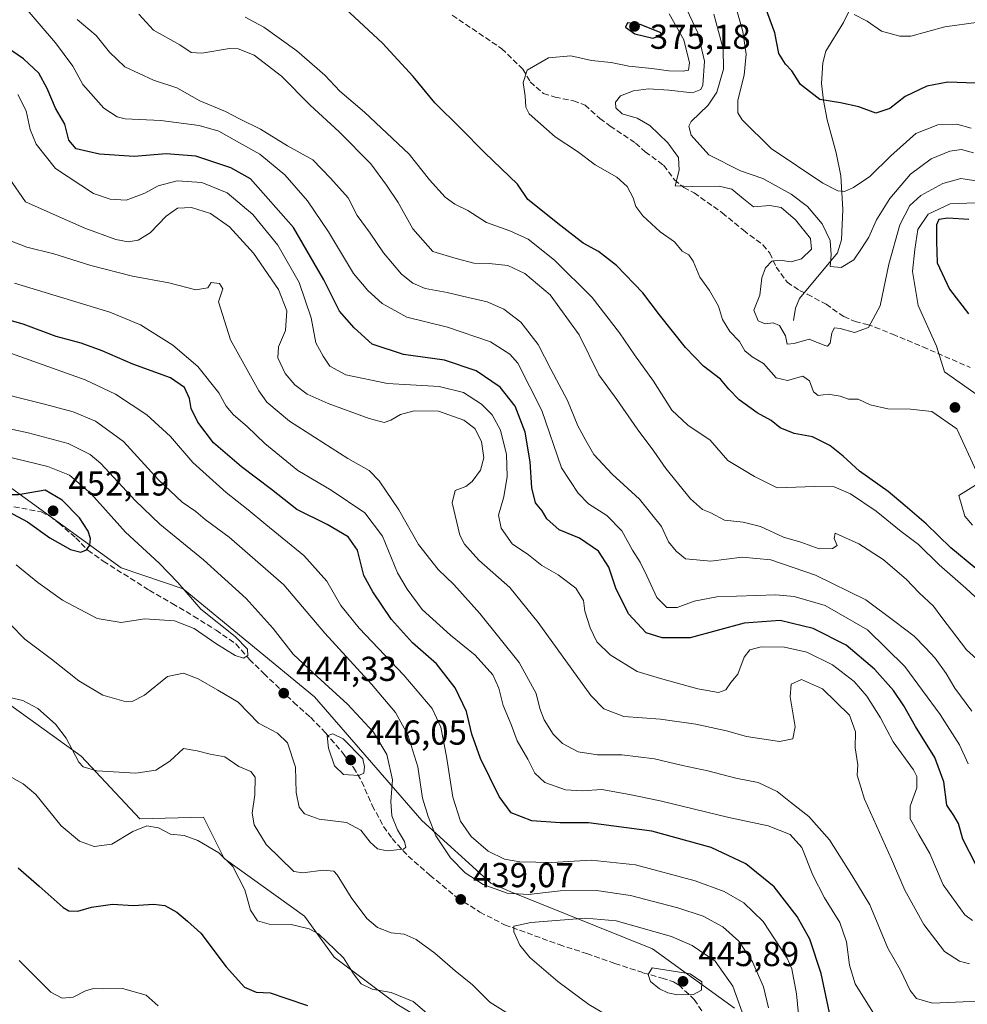
# Model space of a CAD drawing. Units: metres. Extents: x 594336 to 597811, y 4689743 to 4692104.
# Drawn here: x 595593 to 595867, y 4690788 to 4691073 of the extents above; entities that cross this region are included whole.
import ezdxf

# ---------------------------------------------------------------- set-up
doc = ezdxf.new("R2010")
doc.units = ezdxf.units.M
doc.header["$MEASUREMENT"] = 0
doc.linetypes.add('DGN Style 3', pattern=[2.307223, 1.648017, -0.659207])
for name, color, linetype, lineweight in [('Corriente natural lineal', 142, 'Continuous', 13), ('Curva de nivel maestra', 30, 'Continuous', 30), ('Curva de nivel normal', 30, 'Continuous', 0), ('Matorral CxS', 135, 'Continuous', 0), ('Punto de cota en terreno', 7, 'Continuous', 0), ('Roquedo CxS', 135, 'Continuous', 0), ('Rótulo de punto de cota en terreno', 7, 'Continuous', 0), ('Senda', 7, 'DGN Style 3', 0), ('Suelo desnudo CxS', 253, 'Continuous', 0)]:
    doc.layers.add(name, color=color, linetype=linetype, lineweight=lineweight)
doc.styles.add('Style-Arial', font='txt')

# ---------------------------------------------------------------- blocks, each defined once
blk = doc.blocks.new('*U6')
at = {"layer": 'Matorral CxS', "color": 135, "linetype": 'Continuous', "lineweight": 0}
blk.add_polyline3d([(595422.0393, 4691001.0765, 433.9879), (595445.1667, 4690974.7833, 429.8385), (595465.1409, 4690983.1969, 433.5017), (595465.2551, 4690983.3201, 433.5375), (595468.4423, 4690986.7541, 434.4021), (595478.8067, 4690997.9209, 436.9538), (595493.5237, 4690988.4547, 437.9741), (595478.4585, 4690967.5811, 435.129), (595484.4303, 4690956.2809, 436.6237), (595525.1305, 4690926.0747, 438.0412), (595539.5423, 4690906.7067, 439.2124), (595571.7149, 4690888.3775, 438.1969), (595611.1021, 4690860.0471, 435.2351), (595628.0247, 4690842.0067, 431.3066), (595646.4357, 4690842.4259, 431.6641), (595652.4223, 4690830.4911, 429.9744), (595675.6661, 4690813.8645, 431.158), (595684.1909, 4690801.9865, 429.56), (595702.2837, 4690788.4205, 429.496), (595728.6853, 4690772.5023, 430.8596)], dxfattribs=at)
blk = doc.blocks.new('5PATER')
at = {"layer": 'Roquedo CxS', "linetype": 'Continuous', "lineweight": 0}
h = blk.add_hatch(color=51, dxfattribs=at)
edge = h.paths.add_edge_path()
edge.add_ellipse((0, 0), major_axis=(-0.11, -0.111), ratio=0.999422, start_angle=0, end_angle=360)

msp = doc.modelspace()

# ---------------------------------------------------------------- linework, layer by layer
at = {"layer": 'Corriente natural lineal', "color": 142, "linetype": 'Continuous', "lineweight": 13}
msp.add_polyline3d([(595816.8901, 4690986.0301, 363.4387), (595817.4601, 4690989.5601, 362.8365), (595818.6701, 4690992.3201, 362.6128), (595829.6001, 4691005.5101, 360.0794), (595830.8201, 4691009.3501, 358.8371), (595831.1701, 4691018.0701, 356.1042), (595830.5901, 4691027.8401, 353.7768), (595829.2501, 4691034.4401, 352.3949), (595826.6701, 4691043.9501, 350.576), (595825.5901, 4691049.6201, 349.5246), (595824.9801, 4691054.5001, 348.7047), (595825.3601, 4691060.4901, 347.6459), (595826.2501, 4691063.8001, 347.0502), (595831.3401, 4691072.1601, 345.4371), (595837.2301, 4691084.3901, 342.886), (595841.8401, 4691092.6501, 341.0123), (595844.1201, 4691096.1601, 339.8109), (595844.2601, 4691099.3701, 338.7897), (595843.7401, 4691101.5101, 337.9642), (595842.6901, 4691103.5601, 337.3676), (595838.7201, 4691112.5801, 336.8975), (595837.0101, 4691117.2901, 336.262), (595836.1301, 4691121.4801, 336.2136), (595834.8301, 4691133.6601, 335.6774)], dxfattribs=at)
at = {"layer": 'Curva de nivel maestra', "color": 30, "linetype": 'Continuous', "lineweight": 30, "flags": 128}
for points, elevation in [([(595869.59, 4690914.3201), (595862.35, 4690920.3201), (595855.3, 4690927.2101), (595849.17, 4690932.4201), (595844.31, 4690936.5601), (595835.95, 4690942.4401), (595831.29, 4690946.7701), (595827.38, 4690949.8501), (595822.42, 4690952.3401), (595817.13, 4690953.3801), (595813.06, 4690954.9801), (595810.5, 4690957.0601), (595806.4, 4690959.2901), (595801.25, 4690963.0501), (595798.23, 4690966.2001), (595795.84, 4690969.0901), (595790.88, 4690972.8001), (595785.71, 4690978.2401), (595778.25, 4690987.6101), (595773.43, 4690993.9601), (595765.77, 4691001.8801), (595760.58, 4691005.9301), (595756.14, 4691008.3701), (595749.71, 4691013.4001), (595740.17, 4691020.9701), (595737.19, 4691025.4401), (595727.76, 4691034.4801), (595720.71, 4691041.6301), (595713.29, 4691048.9501), (595707.05, 4691056.5001), (595698.2, 4691066.2001), (595687.37, 4691076.1601)], 375), ([(595869.49, 4691054.6401), (595861.56, 4691054.8401), (595855.46, 4691053.7001), (595849.22, 4691050.7101), (595844.73, 4691047.2901), (595840.68, 4691045.9301), (595835.8, 4691047.7401), (595830.54, 4691048.9001), (595824.56, 4691049.8401), (595818.95, 4691054.2001), (595816.42, 4691058.1401), (595814.6, 4691060.0601), (595812.71, 4691063.2001), (595811.5, 4691069.1801), (595808.83, 4691076.4401)], 350), ([(595776.26, 4691067.6001), (595778.4, 4691068.2301), (595778.7, 4691069.1801), (595772.64, 4691071.5601), (595768.97, 4691072.0301), (595768.35, 4691070.7701), (595771.12, 4691068.8601), (595776.26, 4691067.6001)], 375), ([(595869.62, 4690828.7801), (595865.87, 4690836.1201), (595864.56, 4690840.5801), (595863.25, 4690842.9401), (595861.2, 4690845.9701), (595860.37, 4690852.6201), (595857.79, 4690859.7101), (595852.14, 4690868.7001), (595848.81, 4690874.6501), (595845.82, 4690879.0401), (595840.34, 4690885.2501), (595832.13, 4690892.1401), (595822.64, 4690897.0301), (595813.03, 4690899.2801), (595802.7, 4690898.5701), (595787.03, 4690894.2901), (595779.01, 4690894.2601), (595774.33, 4690895.7701), (595769.3, 4690901.2501), (595765.64, 4690908.6201), (595763.55, 4690914.6801), (595760.57, 4690919.3201), (595755.14, 4690923.0801), (595749.19, 4690925.4801), (595745.61, 4690928.6401), (595744.33, 4690930.9501), (595742.41, 4690933.2801), (595741.36, 4690937.6201), (595740.85, 4690945.1201), (595739.42, 4690953.7401), (595736.53, 4690961.2601), (595732.16, 4690966.7701), (595725.22, 4690971.4201), (595716.08, 4690974.5601), (595704.28, 4690976.1701), (595695.21, 4690979.1301), (595689.97, 4690983.8801), (595685.76, 4690988.6801), (595681.21, 4690997.7901), (595672.48, 4691012.9001), (595660.04, 4691026.9501), (595654.4, 4691030.1401), (595644.28, 4691033.5301), (595635.63, 4691034.2101), (595626.44, 4691033.3601), (595616.41, 4691034.0801), (595609.66, 4691035.5901), (595607.51, 4691038.1601), (595606.35, 4691042.7301), (595603.67, 4691047.3801), (595601.31, 4691053.1001), (595598.86, 4691057.4401), (595594.44, 4691061.6601), (595587.96, 4691066.1001)], 400), ([(595867.62, 4691015.1601), (595861.49, 4691015.6201), (595858.94, 4691015.2001), (595858.28, 4691013.6401), (595858.2, 4691008.8601), (595858.43, 4691002.6201), (595861.98, 4690995.0601), (595867.5, 4690987.9201)], 375), ([(595828.31, 4690781.3701), (595824.97, 4690797.2401), (595821.62, 4690807.2001), (595817.97, 4690813.7401), (595811.36, 4690822.3401), (595803.11, 4690828.9401), (595793.1, 4690833.6401), (595776.03, 4690838.4101), (595757.66, 4690840.8101), (595749.54, 4690840.8401), (595741.33, 4690841.3801), (595735.37, 4690843.7501), (595731.85, 4690848.4001), (595726.52, 4690859.3901), (595724.03, 4690866.4501), (595722.47, 4690873.0401), (595719.18, 4690879.8601), (595713.74, 4690886.7301), (595706.88, 4690892.8601), (595700.82, 4690899.5901), (595695.42, 4690907.6201), (595692.78, 4690912.3001), (595690.98, 4690919.6601), (595688.26, 4690923.4501), (595682.14, 4690927.0601), (595673.38, 4690931.3301), (595666.14, 4690937.1701), (595657.44, 4690943.7101), (595649.3, 4690950.6001), (595644.79, 4690956.5801), (595642.94, 4690960.6101), (595642.41, 4690963.4101), (595640.94, 4690966.6701), (595636.9, 4690969.4301), (595626, 4690973.3801), (595617.2, 4690977.2801), (595611.07, 4690979.4101), (595603.89, 4690981.3401), (595594.36, 4690984.9001), (595588.18, 4690986.7101)], 425), ([(595611.02, 4690919.0901), (595612.63, 4690919.7001), (595613.63, 4690921.0601), (595613.8, 4690922.9501), (595613.09, 4690925.1001), (595610.67, 4690928.9301), (595605.62, 4690934.0301), (595600.71, 4690936.9601), (595593.05, 4690935.5901), (595587.34, 4690935.6401), (595584.7, 4690936.8901), (595582.68, 4690937.3301), (595580.81, 4690936.5701), (595580.16, 4690934.4401), (595582, 4690933.1201), (595588.55, 4690931.6001), (595595.57, 4690927.8001), (595602.08, 4690923.1501), (595608, 4690919.7701), (595611.02, 4690919.0901)], 450), ([(595592.87, 4690827.7801), (595598.96, 4690822.5401), (595605.94, 4690816.3201), (595607.55, 4690815.3801), (595610.1, 4690815.2501), (595614.1, 4690816.4301), (595616.79, 4690816.8101), (595620.12, 4690817.3001), (595626.2, 4690816.8801), (595632.01, 4690817.3101), (595635.25, 4690816.9201), (595638.75, 4690814.9901), (595641.86, 4690812.4201), (595645.72, 4690808.9101), (595653, 4690799.1601), (595658.3, 4690793.2801), (595661.65, 4690791.8301), (595665.76, 4690791.6601), (595670.2, 4690790.1101), (595676.48, 4690788.0501)], 425)]:
    msp.add_lwpolyline(points, dxfattribs=dict(at, elevation=elevation))
at = {"layer": 'Curva de nivel normal', "color": 30, "linetype": 'Continuous', "lineweight": 0, "flags": 128}
for points, elevation in [([(595593.72, 4691077.8801), (595603.66, 4691066.2501), (595608.66, 4691059.5001), (595611.6, 4691054.1801), (595617.67, 4691047.3901), (595621.5, 4691044.8601), (595623.81, 4691044.3001), (595634.16, 4691043.7701), (595645.25, 4691042.3801), (595650.92, 4691040.7201), (595656.01, 4691037.8701), (595662.75, 4691034.1201), (595669.94, 4691028.0801), (595676.48, 4691020.6001), (595682.57, 4691011.6201), (595689.79, 4690999.5401), (595693.98, 4690994.6801), (595698.06, 4690990.8801), (595705.21, 4690986.9301), (595716.96, 4690984.1201), (595729.42, 4690979.8001), (595734.94, 4690976.2801), (595737.25, 4690973.6401), (595744.25, 4690960.0101), (595749.93, 4690943.4001), (595754.71, 4690936.1001), (595757.72, 4690932.9701), (595763.02, 4690929.6001), (595767.29, 4690925.2101), (595770.43, 4690919.5801), (595772.63, 4690916.1801), (595774.58, 4690912.1801), (595777.43, 4690905.9101), (595780.35, 4690903.0801), (595783.33, 4690903.0701), (595788.2, 4690904.9301), (595794.79, 4690906.0901), (595811.84, 4690906.7601), (595817.15, 4690906.2301), (595826.08, 4690903.6601), (595838.33, 4690896.5701), (595849.12, 4690886.0301), (595859.34, 4690872.1401), (595864.89, 4690863.3701), (595867.38, 4690857.8501)], 395), ([(595870.97, 4691026.2201), (595865.23, 4691027.0101), (595860.08, 4691025.6101), (595853.7, 4691022.1401), (595850.54, 4691019.2401), (595847.67, 4691013.6601), (595844.49, 4691002.3001), (595842, 4690990.2501), (595838.63, 4690983.9601), (595834.56, 4690982.5301), (595830.46, 4690983.7201), (595828.75, 4690983.8401), (595827.96, 4690982.4601), (595827.52, 4690979.4601), (595826.79, 4690978.5701), (595825.97, 4690978.7701), (595821.47, 4690980.5701), (595817.14, 4690979.3601), (595815.1, 4690979.2001), (595814.63, 4690981.5401), (595812.86, 4690984.5801), (595811.07, 4690985.3501), (595808.74, 4690985.0601), (595806.68, 4690985.8901), (595805.49, 4690989.0201), (595807.16, 4690993.2801), (595807.77, 4690998.3301), (595808.84, 4691001.2401), (595810.7, 4691003.1901), (595812.98, 4691003.4701), (595816.21, 4691002.9101), (595819.21, 4691003.7801), (595822.1, 4691006.6201), (595821.83, 4691009.7301), (595817.55, 4691015.1301), (595813.32, 4691018.6601), (595810.08, 4691019.2001), (595805.39, 4691018.8901), (595802.46, 4691021.1601), (595799.07, 4691023.9401), (595795.41, 4691024.8501), (595787.88, 4691024.7601), (595782.77, 4691024.9501), (595783.89, 4691029.4701), (595783.66, 4691033.1201), (595780.6, 4691037.3301), (595775.39, 4691042.3901), (595771.77, 4691044.4901), (595767.41, 4691045.7001), (595765.56, 4691047.4801), (595765.46, 4691049.0601), (595766.96, 4691050.9001), (595770.66, 4691052.4201), (595775.01, 4691052.9801), (595780.93, 4691052.6001), (595787.73, 4691051.8301), (595790.13, 4691052.7401), (595790.74, 4691054.0101), (595791.17, 4691060.9501), (595789.28, 4691069.1001), (595785.38, 4691077.4801)], 365), ([(595800, 4691077.6001), (595802.25, 4691069.5401), (595803.21, 4691063.0001), (595802.71, 4691056.8901), (595800.84, 4691049.6801), (595800.89, 4691046.0201), (595802.09, 4691043.9801), (595810.52, 4691035.6701), (595825.45, 4691025.7001), (595829.71, 4691023.4301), (595831.66, 4691023.2701), (595834.31, 4691024.4801), (595839.02, 4691027.5901), (595845.02, 4691033.6401), (595852.28, 4691040.0301), (595858.61, 4691042.5401), (595864.15, 4691042.7401), (595868.3, 4691041.5501)], 355), ([(595868.42, 4690873.1301), (595863.51, 4690879.6901), (595861.01, 4690883.9901), (595857.88, 4690888.4401), (595855.03, 4690891.4301), (595851.83, 4690894.7401), (595846.24, 4690899.0201), (595837.82, 4690905.2201), (595823.24, 4690912.3701), (595810.37, 4690916.8001), (595802.12, 4690917.5801), (595793.01, 4690916.4401), (595785.69, 4690917.1101), (595783.04, 4690919.3601), (595780.82, 4690922.0201), (595778.81, 4690926.4701), (595772.44, 4690934.3601), (595764.56, 4690941.5801), (595759.28, 4690947.2701), (595756.93, 4690951.3101), (595754.6, 4690955.6001), (595751.62, 4690962.9001), (595746.83, 4690971.9001), (595743.19, 4690979.0801), (595738.12, 4690985.5301), (595733.26, 4690989.2801), (595728.46, 4690991.3801), (595722.92, 4690992.6501), (595716.9, 4690994.0701), (595710.48, 4690995.2301), (595706.96, 4690996.7901), (595703.63, 4690999.4201), (595698.43, 4691005.6001), (595694.64, 4691011.2001), (595690.84, 4691016.3601), (595688.23, 4691021.4801), (595683.19, 4691027.1001), (595678.02, 4691032.4601), (595670.69, 4691036.5101), (595662.94, 4691041.2701), (595656.89, 4691044.2801), (595652.84, 4691046.4201), (595645.41, 4691049.4701), (595638.72, 4691053.2401), (595631.97, 4691055.4501), (595623.77, 4691059.3301), (595619.28, 4691063.6001), (595615.44, 4691068.3601), (595609.95, 4691073.0301)], 390), ([(595870.85, 4690887.3001), (595866.92, 4690890.8001), (595859.81, 4690900.1201), (595857.42, 4690903.3901), (595853.24, 4690907.2501), (595849.48, 4690911.2101), (595842.79, 4690916.9301), (595835.79, 4690921.4301), (595828.93, 4690924.5101), (595828.72, 4690922.9701), (595829.59, 4690920.9401), (595828.22, 4690920.0701), (595824.37, 4690920.0501), (595819.03, 4690921.9201), (595814.03, 4690923.3501), (595807.37, 4690926.4301), (595802.37, 4690927.7601), (595797.03, 4690928.3101), (595793.03, 4690930.4101), (595790.64, 4690931.3801), (595787.12, 4690934.4201), (595780, 4690943.2601), (595776.61, 4690948.1901), (595771.8, 4690954.7201), (595765.89, 4690963.1401), (595760.69, 4690970.2701), (595754.98, 4690981.9001), (595746.59, 4690993.3801), (595739.3, 4690999.5601), (595734.37, 4691001.8801), (595729.03, 4691002.4301), (595724.56, 4691002.5501), (595719.44, 4691003.8901), (595712.75, 4691005.9101), (595706.98, 4691012.5301), (595702.73, 4691020.1201), (595699.29, 4691025.1601), (595694.77, 4691031.2601), (595685.62, 4691040.5401), (595677.31, 4691048.2201), (595669.02, 4691056.6601), (595661.08, 4691062.6401), (595656.51, 4691064.4801), (595654, 4691064.6601), (595645.94, 4691063.2801), (595642.9, 4691063.4801), (595639.59, 4691065.6801), (595632.02, 4691069.9501), (595627.76, 4691074.5501)], 385), ([(595658.53, 4691073.6401), (595663.87, 4691070.7601), (595673.39, 4691063.9601), (595681.55, 4691056.9001), (595685.89, 4691052.3301), (595692.98, 4691046.2201), (595705.86, 4691034.1201), (595711.74, 4691026.6601), (595716.31, 4691021.6801), (595719.06, 4691019.6601), (595722.87, 4691017.7601), (595728.19, 4691014.3201), (595734.98, 4691011.9001), (595740.22, 4691009.4701), (595747.88, 4691003.4601), (595758.71, 4690992.6401), (595766.66, 4690982.4701), (595771, 4690976.1201), (595776.52, 4690968.4201), (595781.76, 4690960.1001), (595786.42, 4690955.7801), (595792.84, 4690951.4201), (595797.94, 4690945.5201), (595805.66, 4690940.9101), (595812.2, 4690937.6801), (595822.99, 4690938.0601), (595828.7, 4690937.9201), (595833.39, 4690935.9401), (595840.79, 4690930.8801), (595848.06, 4690925.0401), (595853.07, 4690921.2201), (595858.99, 4690915.4101), (595866.7, 4690908.6301), (595877.57, 4690898.5401)], 380), ([(595869.8, 4690942.3401), (595864.15, 4690954.7301), (595856.85, 4690959.7001), (595850.69, 4690960.3301), (595844.2, 4690960.4701), (595839.04, 4690961.6601), (595835.58, 4690963.2401), (595832.84, 4690963.2601), (595830.37, 4690964.1301), (595826.91, 4690964.7101), (595824.1, 4690964.3501), (595822.66, 4690965.4301), (595821.54, 4690968.5401), (595819.6, 4690969.9201), (595815.22, 4690968.6501), (595811.94, 4690969.4001), (595808.27, 4690973.5901), (595804.95, 4690975.4801), (595802.87, 4690977.1901), (595801.32, 4690979.9001), (595798.56, 4690982.8101), (595796.39, 4690986.3101), (595795.24, 4690990.1701), (595792.64, 4690994.6301), (595789.9, 4690998.5001), (595787.94, 4691003.1901), (595786.65, 4691005.0001), (595784.78, 4691006.0601), (595782.58, 4691008.7201), (595778.36, 4691011.6201), (595773.42, 4691016.2801), (595771.37, 4691018.9901), (595770.64, 4691021.4801), (595768.85, 4691024.7701), (595765.85, 4691027.3901), (595759.58, 4691030.9701), (595754.55, 4691034.8401), (595748.07, 4691039.0501), (595740.54, 4691045.7101), (595739.58, 4691047.6601), (595739.38, 4691050.8401), (595738.82, 4691054.8201), (595739.97, 4691058.3801), (595746.14, 4691061.9301), (595752.57, 4691062.4801), (595758.61, 4691061.1901), (595764.26, 4691060.5701), (595769.34, 4691059.5101), (595776.03, 4691058.8801), (595780.87, 4691058.1901), (595785.05, 4691058.0301), (595786.62, 4691058.3901), (595786.87, 4691060.4801), (595785.2, 4691067.1101), (595780.96, 4691074.6801)], 370), ([(595793.9, 4691074.5701), (595796.58, 4691064.4901), (595796.69, 4691058.6301), (595794.77, 4691052.0201), (595792.28, 4691048.2801), (595787.36, 4691043.4801), (595786.67, 4691042.1401), (595787.37, 4691039.5201), (595792.43, 4691033.8801), (595801.64, 4691029.2301), (595808.11, 4691027.0301), (595816.24, 4691022.4901), (595821.01, 4691018.9201), (595825.18, 4691013.9101), (595827.49, 4691009.0901), (595827.79, 4691004.9401), (595827.57, 4691001.5801), (595830.7, 4691001.2801), (595834.34, 4691003.5601), (595836.57, 4691006.8001), (595838.66, 4691010.0401), (595840.93, 4691015.0601), (595844.76, 4691021.2801), (595850.74, 4691028.2901), (595856.73, 4691032.7001), (595862.14, 4691034.9401), (595865.45, 4691035.4301), (595868.97, 4691034.4201)], 360), ([(595834.5, 4691074.4201), (595838.22, 4691072.4801), (595842.4, 4691069.6601), (595847.64, 4691068.2101), (595850.8, 4691068.1601), (595860.7, 4691070.8801), (595870.37, 4691072.2301)], 345), ([(595592.82, 4691051.2901), (595595.18, 4691046.6401), (595596.42, 4691041.2201), (595598.08, 4691036.9901), (595603.66, 4691029.9401), (595614.63, 4691022.6601), (595619.46, 4691021.0701), (595624.13, 4691020.8101), (595629.53, 4691022.8201), (595633.32, 4691024.9201), (595638.81, 4691026.3701), (595645.94, 4691025.8601), (595653.28, 4691022.8601), (595660.75, 4691016.6701), (595667.91, 4691007.8201), (595674.06, 4690996.9801), (595677.56, 4690986.8101), (595678.96, 4690979.5401), (595681.07, 4690975.6501), (595682.92, 4690972.8401), (595687.61, 4690970.2501), (595699.63, 4690967.7801), (595714.58, 4690966.8901), (595721.56, 4690965.1501), (595726.75, 4690961.8101), (595729.84, 4690958.7201), (595732.26, 4690954.2801), (595733.96, 4690947.2801), (595734.2, 4690940.9501), (595733.24, 4690935.0201), (595731.66, 4690929.7801), (595732.47, 4690925.9501), (595735.68, 4690921.4201), (595740.35, 4690918.2401), (595744.21, 4690915.1901), (595748.91, 4690912.5401), (595754.03, 4690908.6201), (595756.27, 4690905.1201), (595756.66, 4690901.9901), (595758.17, 4690897.2001), (595760.15, 4690893.1101), (595763.92, 4690889.3901), (595771.73, 4690884.5901), (595778.49, 4690882.5201), (595789.27, 4690879.5801), (595795.3, 4690878.4401), (595797.36, 4690879.2601), (595798.86, 4690881.3901), (595800.88, 4690883.8201), (595802.65, 4690888.6701), (595804.33, 4690890.8501), (595807.61, 4690891.6601), (595814.31, 4690891.5801), (595820.77, 4690890.1501), (595828.22, 4690886.4601), (595834.41, 4690881.6501), (595838.16, 4690877.4401), (595842.07, 4690871.1201), (595845.7, 4690864.2501), (595851.59, 4690856.1501), (595852.58, 4690854.1801), (595852.61, 4690850.9401), (595850.64, 4690845.6001), (595850.66, 4690841.9901), (595853.12, 4690837.4001), (595856.35, 4690831.9901), (595860.14, 4690822.9301), (595866.46, 4690814.2001), (595868.65, 4690812.5501)], 405), ([(595867.82, 4690800.0601), (595864.87, 4690800.8501), (595860.57, 4690803.6401), (595854.54, 4690811.4501), (595849.08, 4690821.3201), (595845.25, 4690830.3401), (595837.4, 4690847.6401), (595835.28, 4690854.6101), (595835.49, 4690857.5501), (595834.74, 4690862.4501), (595834.88, 4690867.1201), (595833.07, 4690871.9801), (595825.29, 4690879.5301), (595819.2, 4690882.2601), (595816.22, 4690880.9401), (595815.93, 4690877.2701), (595817.42, 4690868.6101), (595816.72, 4690865.0701), (595812.9, 4690864.2801), (595803.35, 4690865.7701), (595797.53, 4690867.3701), (595788.71, 4690869.3101), (595778.48, 4690870.7901), (595767.95, 4690871.5201), (595762.15, 4690873.7701), (595758.37, 4690877.6101), (595743.14, 4690898.7101), (595734.94, 4690908.8601), (595726.02, 4690916.7101), (595721.87, 4690921.3401), (595720.5, 4690924.0001), (595718.32, 4690933.3101), (595719.22, 4690936.9001), (595722.21, 4690938.0501), (595724.09, 4690939.4701), (595726.46, 4690942.7801), (595727.42, 4690946.3201), (595726.82, 4690951.0601), (595724.86, 4690954.7801), (595721.64, 4690957.2201), (595714.35, 4690959.7801), (595707.37, 4690959.9101), (595703.36, 4690958.8001), (595700.61, 4690957.2001), (595698.66, 4690956.5601), (595694.32, 4690957.6501), (595682.47, 4690962.0101), (595676.43, 4690964.7501), (595672.86, 4690967.3801), (595670.05, 4690970.7001), (595667.98, 4690975.2301), (595668.15, 4690978.4101), (595670.17, 4690983.1301), (595670.51, 4690988.7701), (595668.12, 4690994.9401), (595660.94, 4691005.4601), (595653.93, 4691013.1201), (595648.51, 4691016.8901), (595643.03, 4691018.6401), (595638.93, 4691018.4801), (595635.63, 4691016.1801), (595631.09, 4691011.3601), (595627.6, 4691009.1801), (595624.66, 4691008.7601), (595621.15, 4691009.4001), (595612.14, 4691012.7201), (595602.15, 4691017.1301), (595595.04, 4691020.3301), (595590.29, 4691027.1001)], 410), ([(595869.41, 4691020.0001), (595862.18, 4691019.6801), (595855.88, 4691016.7801), (595852.82, 4691012.3201), (595851.94, 4691006.4901), (595851.27, 4691000.1801), (595852.96, 4690990.3601), (595858.22, 4690978.6001), (595860.58, 4690971.1201), (595874.89, 4690961.0901)], 370), ([(595590.7, 4691009.0001), (595595.37, 4691007.1701), (595603.18, 4691005.2401), (595613.9, 4691001.9201), (595625.9, 4690998.8201), (595636.4, 4690996.8501), (595644.2, 4690994.8301), (595647.67, 4690995.4501), (595648.7, 4690996.9501), (595651.07, 4690996.6601), (595652.01, 4690995.1201), (595650.77, 4690991.3701), (595654.3, 4690980.3801), (595662.4, 4690965.6601), (595664.78, 4690962.4201), (595671.33, 4690956.9101), (595688.19, 4690946.1001), (595694.3, 4690942.6101), (595697.17, 4690939.6601), (595702.94, 4690931.2501), (595708.59, 4690921.2201), (595714.24, 4690914.0301), (595718.77, 4690909.6901), (595726.26, 4690901.3101), (595737.62, 4690887.1501), (595742.59, 4690878.1701), (595743.6, 4690873.8501), (595744.92, 4690870.5601), (595747.51, 4690866.4301), (595750.17, 4690863.7401), (595754.74, 4690861.3101), (595760.27, 4690860.4701), (595767.35, 4690860.4301), (595776.77, 4690859.3001), (595784.84, 4690857.4101), (595792.22, 4690855.8501), (595800.24, 4690853.7001), (595806.7, 4690852.4901), (595812.18, 4690849.8401), (595816.06, 4690846.7501), (595821.37, 4690842.6101), (595827.29, 4690835.8801), (595833.82, 4690825.6801), (595838.97, 4690817.1201), (595844.22, 4690804.5701), (595847.84, 4690798.2401), (595850.66, 4690792.3701), (595852.48, 4690790.0601), (595857.08, 4690788.7201), (595865.94, 4690789.1001), (595873.28, 4690789.2501)], 415), ([(595840.83, 4690784.5301), (595834.71, 4690794.2801), (595833.07, 4690799.6901), (595832.26, 4690806.3801), (595830.36, 4690811.9801), (595825.89, 4690819.1301), (595822.52, 4690825.6801), (595819.34, 4690833.6601), (595815.99, 4690837.4001), (595809.62, 4690839.9201), (595798.25, 4690842.3801), (595778.4, 4690847.2201), (595769.52, 4690848.9901), (595761.56, 4690850.4701), (595755.87, 4690850.1101), (595751.07, 4690850.3101), (595745.12, 4690852.4701), (595742.17, 4690855.2001), (595740.15, 4690859.2601), (595737.12, 4690864.5601), (595735.31, 4690869.2501), (595733.01, 4690874.7601), (595731.81, 4690879.7201), (595730.03, 4690883.6001), (595724.99, 4690889.2301), (595717.83, 4690895.0701), (595709.66, 4690902.5201), (595705.28, 4690908.3201), (595702.53, 4690913.1101), (595698.22, 4690923.6901), (595693.1, 4690930.4401), (595683.38, 4690936.9901), (595673.75, 4690942.6701), (595664.21, 4690950.4601), (595659.12, 4690955.3701), (595655.14, 4690958.7401), (595653.02, 4690961.2801), (595650.88, 4690965.1301), (595644.79, 4690972.7101), (595637.61, 4690978.8601), (595628.25, 4690984.7701), (595619.35, 4690988.4401), (595591.81, 4690996.7701)], 420), ([(595590.68, 4690976.5601), (595612.26, 4690968.8301), (595621.03, 4690964.7201), (595630.04, 4690958.7801), (595636.92, 4690952.4501), (595643.41, 4690945.0001), (595653.03, 4690936.2801), (595659.37, 4690931.2901), (595664.43, 4690927.0201), (595675.46, 4690918.1201), (595682.06, 4690910.6801), (595686.1, 4690903.6701), (595691.4, 4690897.0401), (595704.35, 4690883.4501), (595712.51, 4690873.8501), (595715.04, 4690868.4701), (595716.71, 4690859.9901), (595718.52, 4690848.2701), (595720.67, 4690841.2701), (595723.77, 4690836.8201), (595728.66, 4690832.6301), (595733.43, 4690830.3101), (595737.9, 4690829.5501), (595747.11, 4690829.3401), (595758.5, 4690829.9901), (595771.24, 4690828.7101), (595788.5, 4690824.0701), (595796.94, 4690821.0001), (595802.54, 4690817.7401), (595808.2, 4690812.2601), (595815.14, 4690801.7101), (595816.48, 4690798.6401), (595817.78, 4690791.3601), (595819.53, 4690773.4401)], 430), ([(595582.45, 4690966.3701), (595600.56, 4690961.8001), (595608.8, 4690959.6501), (595615.26, 4690956.9401), (595623.36, 4690951.0201), (595633.47, 4690939.9801), (595640.29, 4690933.5401), (595644.22, 4690930.8001), (595646.92, 4690928.5001), (595653.92, 4690923.3601), (595669.62, 4690909.6401), (595681.53, 4690895.6301), (595695, 4690880.9101), (595701.93, 4690872.7001), (595705.53, 4690866.2201), (595708.38, 4690857.0101), (595709.75, 4690847.9601), (595711.39, 4690842.6601), (595713.57, 4690837.0201), (595717.8, 4690830.7101), (595722.08, 4690826.3201), (595727.24, 4690823.0001), (595734.16, 4690820.4801), (595740.32, 4690820.0801), (595749.52, 4690821.1801), (595760.04, 4690821.3001), (595769.84, 4690819.8401), (595783.52, 4690816.2801), (595790.86, 4690813.8201), (595796.52, 4690810.7901), (595801.09, 4690806.6101), (595805.08, 4690800.6101), (595808.22, 4690793.4501), (595809.71, 4690787.3201)], 435), ([(595590.72, 4690898.1201), (595594.8, 4690893.9401), (595602.57, 4690888.1601), (595610.45, 4690881.8201), (595617.37, 4690877.6901), (595624.12, 4690875.7601), (595625.89, 4690875.8701), (595629.37, 4690877.7201), (595636.03, 4690883.0801), (595640.68, 4690884.0801), (595644.95, 4690882.4001), (595650.64, 4690879.1401), (595656.5, 4690875.7201), (595662.38, 4690869.6201), (595667.82, 4690866.7601), (595670.73, 4690863.9101), (595673.02, 4690856.9401), (595673.24, 4690849.6101), (595674.07, 4690845.3601), (595675.61, 4690843.4001), (595679.84, 4690841.8701), (595687.79, 4690840.9301), (595691.96, 4690838.6501), (595694.6, 4690835.2401), (595696.77, 4690833.2601), (595699.5, 4690832.6801), (595704.2, 4690833.2401), (595704.87, 4690833.7801), (595704.58, 4690835.3801), (595702.51, 4690838.7501), (595700.9, 4690842.8201), (595700.6, 4690847.0101), (595701.1, 4690853.2101), (595699.39, 4690860.5501), (595695.62, 4690867.0001), (595688.04, 4690875.0801), (595678.26, 4690884.1201), (595672.33, 4690889.5701), (595666.58, 4690896.9601), (595658.8, 4690905.6201), (595646.41, 4690916.8401), (595633.83, 4690927.0901), (595626.72, 4690933.9701), (595616.79, 4690944.7101), (595613.69, 4690947.2801), (595607.39, 4690950.4301), (595595.82, 4690953.5701), (595584.59, 4690955.9601)], 440), ([(595592.33, 4690915.4101), (595598.56, 4690910.2301), (595605.7, 4690905.1801), (595615.7, 4690899.8501), (595622.7, 4690898.7401), (595629.42, 4690899.7801), (595638.04, 4690899.1701), (595643.78, 4690897.0201), (595650.06, 4690892.6301), (595655.59, 4690889.1601), (595657.98, 4690888.4201), (595659.3, 4690889.1601), (595659.21, 4690891.0501), (595655.59, 4690894.6801), (595645.67, 4690902.5701), (595639.07, 4690910.2601), (595633.65, 4690915.8801), (595623.9, 4690924.8201), (595614.04, 4690935.9501), (595607.73, 4690941.3101), (595601.48, 4690943.7801), (595589.11, 4690946.7501)], 445), ([(595868.6, 4690926.8701), (595866.47, 4690929.4801), (595864.7, 4690935.4701), (595869.53, 4690938.3801)], 370), ([(595736.14, 4690784.6701), (595729.17, 4690788.9401), (595724.14, 4690794.0101), (595719.14, 4690798.0501), (595713.26, 4690803.1601), (595707.88, 4690807.1201), (595704.47, 4690808.6801), (595700.65, 4690809.0001), (595696.74, 4690810.5901), (595693.68, 4690813.2101), (595689.13, 4690819.2101), (595685.08, 4690825.8001), (595684.08, 4690826.8601), (595681.03, 4690827.0901), (595675.18, 4690826.3701), (595672.54, 4690826.7801), (595664.57, 4690834.5701), (595661.06, 4690840.2701), (595660.5, 4690843.6101), (595661.29, 4690848.9401), (595661.34, 4690854.0601), (595660.16, 4690855.6801), (595656.7, 4690857.1201), (595652.63, 4690859.9401), (595648.41, 4690860.6901), (595644.63, 4690861.6501), (595640.7, 4690862.3201), (595636.7, 4690858.6801), (595632.7, 4690856.0101), (595626.86, 4690855.2001), (595615.66, 4690855.8901), (595611.67, 4690856.9901), (595610.44, 4690858.3501), (595606.76, 4690865.3301), (595603.73, 4690869.3001), (595598.6, 4690873.8401), (595594.22, 4690876.1301), (595590.51, 4690877.0801)], 435), ([(595683.81, 4690866.5201), (595682.17, 4690865.9401), (595682.54, 4690862.4301), (595684.33, 4690857.3201), (595686.87, 4690854.7701), (595691.31, 4690854.5201), (595692.81, 4690855.1901), (595693, 4690856.9601), (595692.45, 4690859.2901), (595686.81, 4690865.0501), (595683.81, 4690866.5201)], 445), ([(595713.7, 4690783.4601), (595707.05, 4690789.2201), (595700.7, 4690791.8201), (595695.23, 4690792.7201), (595692, 4690794.3301), (595689.82, 4690797.1401), (595686.89, 4690801.7601), (595679.7, 4690808.7201), (595677, 4690810.1901), (595671.82, 4690811.4501), (595665.4, 4690811.5601), (595662.05, 4690812.5001), (595660.03, 4690815.5301), (595658.42, 4690821.4801), (595654.94, 4690828.1801), (595650.88, 4690832.1201), (595644.84, 4690835.7501), (595640.89, 4690837.1501), (595636.9, 4690837.5601), (595633.43, 4690839.3601), (595630.06, 4690839.9701), (595626.04, 4690838.3201), (595619.98, 4690834.6901), (595614.86, 4690834.0001), (595610.61, 4690835.5601), (595605.34, 4690839.9801), (595597.97, 4690849.0001), (595594.37, 4690852.1001), (595589.37, 4690854.9201)], 430), ([(595756.81, 4690813.2801), (595740.99, 4690812.0401), (595736.15, 4690810.9401), (595736.15, 4690809.3201), (595737.86, 4690805.4501), (595740.77, 4690801.9201), (595748.83, 4690794.9201), (595757.78, 4690788.3201), (595763.14, 4690785.1301), (595767.94, 4690781.5201), (595774.65, 4690777.2201), (595782.09, 4690774.4001), (595790.18, 4690773.7101), (595796.27, 4690775.3401), (595800.52, 4690778.9301), (595802.36, 4690782.5501), (595802.14, 4690786.0501), (595799.41, 4690793.5901), (595794.3, 4690800.8401), (595787.68, 4690805.3701), (595781.68, 4690807.9201), (595765.66, 4690812.5401), (595756.81, 4690813.2801)], 440), ([(595593.22, 4690801.0401), (595602.36, 4690791.8801), (595605.6, 4690790.1001), (595608.84, 4690790.4201), (595612.37, 4690792.2401), (595614.7, 4690792.9401), (595617.37, 4690792.8101), (595623.03, 4690792.9301), (595629.87, 4690790.9901), (595633.37, 4690787.8901)], 420), ([(595776.11, 4690798.9401), (595774.98, 4690796.9901), (595775.59, 4690794.9401), (595778.25, 4690792.8301), (595780.66, 4690791.7201), (595783.44, 4690791.1301), (595788.05, 4690791.1601), (595790.38, 4690792.4201), (595790.43, 4690794.8401), (595787.04, 4690797.1901), (595776.11, 4690798.9401)], 445)]:
    msp.add_lwpolyline(points, dxfattribs=dict(at, elevation=elevation))
at = {"layer": 'Matorral CxS', "color": 135, "linetype": 'Continuous', "lineweight": 0}
for points in [[(595799.9237, 4690787.2693, 441.026), (595776.1691, 4690804.3535, 441.6525), (595735.2687, 4690820.8949, 433.7497), (595729.5157, 4690823.3499, 433.3339), (595709.5523, 4690841.4711, 436.0018), (595678.5249, 4690877.2101, 442.1939), (595640.5791, 4690908.4023, 444.7318), (595622.7027, 4690914.4875, 447.3475), (595567.1105, 4690954.7989, 440.8514), (595547.9761, 4690983.8739, 435.6076), (595526.0897, 4691003.2373, 442.8336), (595478.8071, 4691026.3179, 444.0835), (595458.2015, 4691040.3349, 440.4599), (595427.2959, 4691075.7499, 441.2344), (595378.9399, 4691095.7335, 440.2423), (595314.8391, 4691154.4289, 439.5767), (595219.1517, 4691224.0475, 440.0291), (595182.3587, 4691271.3755, 442.3812), (595130.8487, 4691323.9639, 449.2663), (595089.8503, 4691351.3089, 452.073)], [(595089.8503, 4691351.3089, 452.073), (595130.8487, 4691323.9639, 449.2663), (595182.3587, 4691271.3755, 442.3812), (595219.1517, 4691224.0475, 440.0291), (595314.8391, 4691154.4289, 439.5767), (595378.9399, 4691095.7335, 440.2423), (595427.2959, 4691075.7499, 441.2344), (595458.2015, 4691040.3349, 440.4599), (595478.8071, 4691026.3179, 444.0835), (595526.0897, 4691003.2373, 442.8336), (595547.9761, 4690983.8739, 435.6076), (595567.1105, 4690954.7989, 440.8514), (595622.7027, 4690914.4875, 447.3475), (595640.5791, 4690908.4023, 444.7318), (595678.5249, 4690877.2101, 442.1939), (595709.5523, 4690841.4711, 436.0018), (595729.5157, 4690823.3499, 433.3339), (595735.2687, 4690820.8949, 433.7497), (595776.1691, 4690804.3535, 441.6525), (595799.9237, 4690787.2693, 441.026)], [(595728.6853, 4690772.5023, 430.8596), (595702.2837, 4690788.4205, 429.496), (595684.1909, 4690801.9865, 429.56), (595675.6661, 4690813.8645, 431.158), (595652.4223, 4690830.4911, 429.9744), (595646.4357, 4690842.4259, 431.6641), (595628.0247, 4690842.0067, 431.3066), (595611.1021, 4690860.0471, 435.2351), (595571.7149, 4690888.3775, 438.1969), (595539.5423, 4690906.7067, 439.2124), (595525.1305, 4690926.0747, 438.0412), (595484.4303, 4690956.2809, 436.6237), (595478.4585, 4690967.5811, 435.129), (595493.5237, 4690988.4547, 437.9741), (595478.8067, 4690997.9209, 436.9538), (595468.4423, 4690986.7541, 434.4021), (595465.2551, 4690983.3201, 433.5375), (595465.1409, 4690983.1969, 433.5017), (595445.1667, 4690974.7833, 429.8385), (595422.0393, 4691001.0765, 433.9879)]]:
    msp.add_polyline3d(points, dxfattribs=at)
at = {"layer": 'Senda', "color": 7, "linetype": 'DGN Style 3', "lineweight": 0}
for points in [[(595718.3401, 4691074.2301, 372.6525), (595732.6101, 4691064.5601, 371.2243), (595738.7401, 4691058.6601, 370.0246), (595740.8801, 4691054.9601, 369.4031), (595744.6901, 4691051.5801, 368.4589), (595748.0201, 4691050.5401, 367.8487), (595753.3601, 4691049.4901, 367.0245), (595756.6901, 4691048.2801, 366.4595), (595761.0001, 4691044.4001, 366.2399), (595763.9801, 4691042.2001, 366.2521), (595771.2901, 4691037.2801, 366.9866), (595774.1001, 4691034.7401, 366.999), (595779.4101, 4691030.8501, 366.2086), (595782.5501, 4691026.6401, 365.3827), (595785.2001, 4691024.4401, 365.3475), (595788.2001, 4691022.9101, 365.6966), (595796.3301, 4691017.1401, 366.8158), (595802.4601, 4691012.0701, 366.6257), (595808.1001, 4691007.8401, 366.5938), (595810.0801, 4691005.4801, 366.0368), (595811.8801, 4691001.4501, 364.5562), (595815.1001, 4690997.0701, 363.0383), (595818.6701, 4690994.7001, 362.6685), (595820.9201, 4690993.5901, 362.796), (595826.3201, 4690990.6901, 363.7092), (595831.4601, 4690987.1301, 364.1842), (595834.7101, 4690985.6801, 364.4764), (595838.2101, 4690984.8901, 364.9018), (595840.4601, 4690984.1201, 365.6071), (595845.5401, 4690982.0601, 367.1544), (595854.2801, 4690978.3901, 369.2839), (595868.0101, 4690972.4001, 371.1713)], [(595591.6701, 4690932.1701, 450.1838), (595599.5101, 4690930.6701, 451.2469), (595602.0101, 4690929.4801, 451.475), (595604.6601, 4690927.4401, 451.3976), (595609.5501, 4690923.2201, 450.4337), (595613.0301, 4690919.5901, 449.4868), (595617.5101, 4690916.4501, 448.2233), (595630.8001, 4690908.0501, 446.9742), (595637.4401, 4690904.2301, 445.759), (595643.5901, 4690900.5701, 444.9194), (595650.0701, 4690896.5001, 444.8457), (595655.8001, 4690892.5101, 444.917), (595659.7601, 4690888.0501, 444.1859), (595663.9001, 4690883.9901, 443.509), (595672.5101, 4690875.6401, 443.958), (595677.4001, 4690871.3301, 444.1217), (595681.7001, 4690866.8601, 444.5101), (595686.8201, 4690860.8701, 445.2485), (595689.7901, 4690856.8301, 444.9679), (595692.1801, 4690852.7101, 444.0455), (595695.2001, 4690845.8301, 441.6197), (595698.4801, 4690839.7801, 440.5238), (595700.9601, 4690836.2501, 439.9991), (595705.5801, 4690831.1901, 439.2743), (595711.8801, 4690825.7001, 438.511), (595719.6701, 4690819.2701, 438.1621), (595726.3201, 4690815.0201, 438.0644), (595733.4701, 4690811.3601, 439.1765), (595749.2101, 4690805.6101, 443.0882), (595757.2001, 4690803.0201, 444.6179), (595765.2801, 4690800.1801, 444.0504), (595773.4401, 4690797.5101, 444.6507), (595778.9401, 4690795.9601, 445.0389), (595782.2801, 4690794.8401, 445.1391), (595783.7701, 4690793.9901, 445.1078), (595788.2401, 4690789.7601, 444.3284), (595798.3701, 4690774.3701, 439.2369)]]:
    msp.add_polyline3d(points, dxfattribs=at)
at = {"layer": 'Suelo desnudo CxS', "color": 253, "linetype": 'Continuous', "lineweight": 0}
for points in [[(595089.8503, 4691351.3089, 452.073), (595130.8487, 4691323.9639, 449.2663), (595182.3587, 4691271.3755, 442.3812), (595219.1517, 4691224.0475, 440.0291), (595314.8391, 4691154.4289, 439.5767), (595378.9399, 4691095.7335, 440.2423), (595427.2959, 4691075.7499, 441.2344), (595458.2015, 4691040.3349, 440.4599), (595478.8071, 4691026.3179, 444.0835), (595526.0897, 4691003.2373, 442.8336), (595547.9761, 4690983.8739, 435.6076), (595567.1105, 4690954.7989, 440.8514), (595622.7027, 4690914.4875, 447.3475), (595640.5791, 4690908.4023, 444.7318), (595678.5249, 4690877.2101, 442.1939), (595709.5523, 4690841.4711, 436.0018), (595729.5157, 4690823.3499, 433.3339), (595735.2687, 4690820.8949, 433.7497), (595776.1691, 4690804.3535, 441.6525), (595799.9237, 4690787.2693, 441.026)], [(595089.8503, 4691351.3089, 452.073), (595130.8487, 4691323.9639, 449.2663), (595182.3587, 4691271.3755, 442.3812), (595219.1517, 4691224.0475, 440.0291), (595314.8391, 4691154.4289, 439.5767), (595378.9399, 4691095.7335, 440.2423), (595427.2959, 4691075.7499, 441.2344), (595458.2015, 4691040.3349, 440.4599), (595478.8071, 4691026.3179, 444.0835), (595526.0897, 4691003.2373, 442.8336), (595547.9761, 4690983.8739, 435.6076), (595567.1105, 4690954.7989, 440.8514), (595622.7027, 4690914.4875, 447.3475), (595640.5791, 4690908.4023, 444.7318), (595678.5249, 4690877.2101, 442.1939), (595709.5523, 4690841.4711, 436.0018), (595729.5157, 4690823.3499, 433.3339), (595735.2687, 4690820.8949, 433.7497), (595776.1691, 4690804.3535, 441.6525), (595799.9237, 4690787.2693, 441.026)], [(595728.6853, 4690772.5023, 430.8596), (595702.2837, 4690788.4205, 429.496), (595684.1909, 4690801.9865, 429.56), (595675.6661, 4690813.8645, 431.158), (595652.4223, 4690830.4911, 429.9744), (595646.4357, 4690842.4259, 431.6641), (595628.0247, 4690842.0067, 431.3066), (595611.1021, 4690860.0471, 435.2351), (595571.7149, 4690888.3775, 438.1969), (595539.5423, 4690906.7067, 439.2124), (595525.1305, 4690926.0747, 438.0412), (595484.4303, 4690956.2809, 436.6237), (595478.4585, 4690967.5811, 435.129), (595493.5237, 4690988.4547, 437.9741), (595478.8067, 4690997.9209, 436.9538), (595468.4423, 4690986.7541, 434.4021), (595465.2551, 4690983.3201, 433.5375), (595465.1409, 4690983.1969, 433.5017), (595445.1667, 4690974.7833, 429.8385), (595422.0393, 4691001.0765, 433.9879)], [(595728.6853, 4690772.5023, 430.8596), (595702.2837, 4690788.4205, 429.496), (595684.1909, 4690801.9865, 429.56), (595675.6661, 4690813.8645, 431.158), (595652.4223, 4690830.4911, 429.9744), (595646.4357, 4690842.4259, 431.6641), (595628.0247, 4690842.0067, 431.3066), (595611.1021, 4690860.0471, 435.2351), (595571.7149, 4690888.3775, 438.1969), (595539.5423, 4690906.7067, 439.2124), (595525.1305, 4690926.0747, 438.0412), (595484.4303, 4690956.2809, 436.6237), (595478.4585, 4690967.5811, 435.129), (595493.5237, 4690988.4547, 437.9741), (595478.8067, 4690997.9209, 436.9538), (595468.4423, 4690986.7541, 434.4021), (595465.2551, 4690983.3201, 433.5375), (595465.1409, 4690983.1969, 433.5017), (595445.1667, 4690974.7833, 429.8385), (595422.0393, 4691001.0765, 433.9879)]]:
    msp.add_polyline3d(points, dxfattribs=at)

# ---------------------------------------------------------------- block references
at = {"layer": 'Matorral CxS', "color": 135, "linetype": 'Continuous', "lineweight": 0}
msp.add_blockref('*U6', (0, 0), dxfattribs=at)
at = {"layer": 'Punto de cota en terreno', "color": 7, "linetype": 'Continuous', "lineweight": 0, "xscale": 10, "yscale": 10, "zscale": 10}
for p in [(595771, 4691071, 375.18), (595863.58, 4690960.87, 369.97), (595603, 4690931, 452.19), (595669.64, 4690878.29, 444.33), (595689, 4690859, 446.05), (595720.79, 4690818.68, 439.07), (595785, 4690795, 445.89)]:
    msp.add_blockref('5PATER', p, dxfattribs=at)

# ---------------------------------------------------------------- texts
at = {"layer": 'Rótulo de punto de cota en terreno', "color": 7, "linetype": 'Continuous', "lineweight": 0, "style": 'Style-Arial'}
for s, p in [('375,18', (595775.4097, 4691064.5171)), ('452,19', (595607.4097, 4690935.4097)), ('444,33', (595673.1678, 4690881.8178)), ('446,05', (595693.4097, 4690863.4097)), ('439,07', (595724.3178, 4690822.2078)), ('445,89', (595789.4097, 4690799.4097))]:
    msp.add_text(s, height=7, dxfattribs=at).set_placement(p)

doc.saveas('drawing.dxf')
